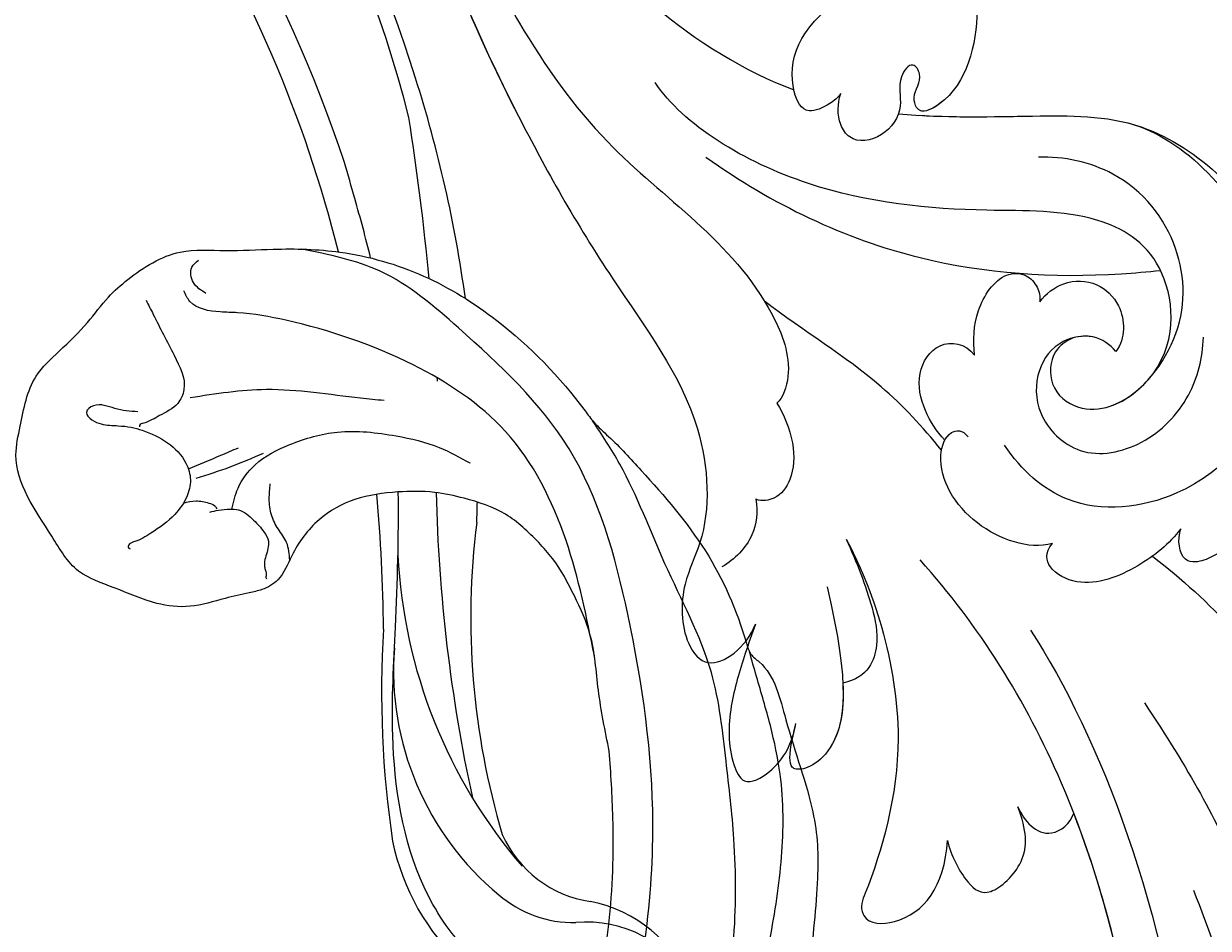
# Model space of a CAD drawing. Units: millimetres. Extents: x 4039 to 14959, y -3894 to -924.
# Drawn here: x 6044 to 6098, y -1863 to -1822 of the extents above; entities that cross this region are included whole.
import ezdxf

# ---------------------------------------------------------------- set-up
doc = ezdxf.new("R2010")
doc.units = ezdxf.units.MM
doc.layers.add('2018-圖筆規範-輪廓線', color=8, linetype='Continuous')
doc.layers.add('H-08.木作(細線)', color=8, linetype='Continuous')
doc.layers.add('logo', color=8, linetype='Continuous', plot=False)

# ---------------------------------------------------------------- blocks, each defined once
blk = doc.blocks.new('GPR-1891-140')
at = {"layer": 'H-08.木作(細線)'}
for radius in [708, 697.086, 684.424, 638.749, 627]:
    blk.add_arc((0, 0), radius, 90, 180, dxfattribs=at)
blk = doc.blocks.new('SE-21042L-d')
at = {"layer": 'H-08.木作(細線)'}
for points, knots in [([(4.49, 16.189), (6.257, 19.426), (8.876, 25.222), (10.686, 36.334), (6.602, 43.902), (1.187, 45.591), (0.437, 45.033), (0.386, 44.565)], [0, 0, 0, 0, 0.01979705, 0.04790154, 0.07541399, 0.07951375, 0.08165092, 0.08165092, 0.08165092, 0.08165092]), ([(4.49, 16.189), (6.257, 19.426), (8.876, 25.222), (10.686, 36.334), (6.602, 43.902), (1.187, 45.591), (0.437, 45.033), (0.386, 44.565)], [0, 0, 0, 0, 0.01979705, 0.04790154, 0.07541399, 0.07951375, 0.08165092, 0.08165092, 0.08165092, 0.08165092]), ([(-0.415, 12.438), (2.333, 17.564), (5.469, 28.419), (4.873, 41.157), (4.449, 44.197)], [0, 0, 0, 0, 0.05753712, 0.07649972, 0.07649972, 0.07649972, 0.07649972]), ([(7.528, 41.168), (7.701, 39.47), (7.943, 33.928), (7.135, 28.526), (5.995, 24.933)], [0.04930622, 0.04930622, 0.04930622, 0.04930622, 0.06125877, 0.08837587, 0.08837587, 0.08837587, 0.08837587]), ([(2.883, 40.428), (2.958, 38.971), (3.039, 31.55), (1.435, 20.121), (-2.74, 12.038), (-5.166, 8.804)], [0.05232503, 0.05232503, 0.05232503, 0.05232503, 0.06186305, 0.10065986, 0.13106328, 0.13106328, 0.13106328, 0.13106328]), ([(2.883, 40.428), (2.958, 38.971), (3.033, 32.105), (2.195, 25.586), (0.836, 20.937)], [0.05232503, 0.05232503, 0.05232503, 0.05232503, 0.06186305, 0.09704577, 0.09704577, 0.09704577, 0.09704577]), ([(2.883, 40.428), (2.958, 38.971), (3.033, 32.105), (2.195, 25.586), (0.836, 20.937)], [0.05232503, 0.05232503, 0.05232503, 0.05232503, 0.06186305, 0.09704577, 0.09704577, 0.09704577, 0.09704577]), ([(-8.458, 7.564), (-7.48, 9.733), (-5.862, 16.331), (-8.239, 22.363), (-9.292, 24.385), (-8.945, 25.211), (-6.774, 25.377), (-5.342, 23.777), (-5.019, 21.682)], [0, 0, 0, 0, 0.02199123, 0.03911835, 0.04209739, 0.04225948, 0.04623517, 0.05621782, 0.05621782, 0.05621782, 0.05621782]), ([(-8.458, 7.564), (-7.48, 9.733), (-5.862, 16.331), (-8.239, 22.363), (-9.292, 24.385), (-8.945, 25.211), (-6.774, 25.377), (-5.342, 23.777), (-5.019, 21.682)], [0, 0, 0, 0, 0.02199123, 0.03911835, 0.04209739, 0.04225948, 0.04623517, 0.05621782, 0.05621782, 0.05621782, 0.05621782]), ([(-8.458, 7.564), (-7.48, 9.733), (-5.862, 16.331), (-8.239, 22.363), (-9.292, 24.385), (-8.945, 25.211), (-6.774, 25.377), (-5.342, 23.777), (-5.019, 21.682)], [0, 0, 0, 0, 0.02199123, 0.03911835, 0.04209739, 0.04225948, 0.04623517, 0.05621782, 0.05621782, 0.05621782, 0.05621782]), ([(-5.019, 21.682), (-4.94, 22.376), (-4.311, 23.81), (-3.374, 24.521), (-1.391, 22.989), (-1.371, 21.521), (-1.683, 20.436)], [0, 0, 0, 0, 0.0050435, 0.00933031, 0.01409231, 0.01917094, 0.01917094, 0.01917094, 0.01917094]), ([(-5.019, 21.682), (-4.94, 22.376), (-4.311, 23.81), (-3.374, 24.521), (-1.391, 22.989), (-1.371, 21.521), (-1.683, 20.436)], [0, 0, 0, 0, 0.0050435, 0.00933031, 0.01409231, 0.01917094, 0.01917094, 0.01917094, 0.01917094]), ([(-5.019, 21.682), (-4.94, 22.376), (-4.311, 23.81), (-3.374, 24.521), (-1.391, 22.989), (-1.371, 21.521), (-1.683, 20.436)], [0, 0, 0, 0, 0.0050435, 0.00933031, 0.01409231, 0.01917094, 0.01917094, 0.01917094, 0.01917094]), ([(-1.683, 20.436), (-1.56, 20.773), (-1.241, 21.416), (-0.223, 21.991), (0.65, 21.394), (0.836, 20.937)], [0, 0, 0, 0, 0.002582299, 0.005146528, 0.008246603, 0.008246603, 0.008246603, 0.008246603]), ([(-1.683, 20.436), (-1.56, 20.773), (-1.241, 21.416), (-0.223, 21.991), (0.65, 21.394), (0.836, 20.937)], [0, 0, 0, 0, 0.002582299, 0.005146528, 0.008246603, 0.008246603, 0.008246603, 0.008246603]), ([(-1.683, 20.436), (-1.56, 20.773), (-1.241, 21.416), (-0.223, 21.991), (0.65, 21.394), (0.836, 20.937)], [0, 0, 0, 0, 0.002582299, 0.005146528, 0.008246603, 0.008246603, 0.008246603, 0.008246603]), ([(-12.922, 11.077), (-13.117, 11.511), (-13.654, 12.708), (-14.465, 14.742), (-14.704, 16.855), (-14.088, 18.5), (-12.34, 17.701), (-11.708, 16.64), (-11.474, 15.757)], [0, 0, 0, 0, 0.00340743, 0.00938511, 0.01580743, 0.01820687, 0.02153879, 0.02778132, 0.02778132, 0.02778132, 0.02778132]), ([(-12.922, 11.077), (-13.117, 11.511), (-13.654, 12.708), (-14.465, 14.742), (-14.704, 16.855), (-14.088, 18.5), (-12.34, 17.701), (-11.708, 16.64), (-11.474, 15.757)], [0, 0, 0, 0, 0.00340743, 0.00938511, 0.01580743, 0.01820687, 0.02153879, 0.02778132, 0.02778132, 0.02778132, 0.02778132]), ([(-12.922, 11.077), (-13.117, 11.511), (-13.654, 12.708), (-14.465, 14.742), (-14.704, 16.855), (-14.088, 18.5), (-12.34, 17.701), (-11.708, 16.64), (-11.474, 15.757)], [0, 0, 0, 0, 0.00340743, 0.00938511, 0.01580743, 0.01820687, 0.02153879, 0.02778132, 0.02778132, 0.02778132, 0.02778132]), ([(-9.513, 9.67), (-8.812, 14.302), (-9.737, 17.58), (-11.452, 17.965), (-11.844, 17.755), (-11.955, 17.064), (-11.568, 16.208), (-11.474, 15.757)], [0, 0, 0, 0, 0.00508733, 0.01030932, 0.01138039, 0.01300258, 0.0171966, 0.0171966, 0.0171966, 0.0171966]), ([(-9.169, 14.116), (-9.227, 15.547), (-10.063, 17.653), (-11.452, 17.965), (-11.844, 17.755), (-11.955, 17.064), (-11.568, 16.208), (-11.474, 15.757)], [0.00216062, 0.00216062, 0.00216062, 0.00216062, 0.00508733, 0.01030932, 0.01138039, 0.01300258, 0.0171966, 0.0171966, 0.0171966, 0.0171966]), ([(-9.169, 14.116), (-9.227, 15.547), (-10.063, 17.653), (-11.452, 17.965), (-11.844, 17.755), (-11.955, 17.064), (-11.568, 16.208), (-11.474, 15.757)], [0.00216062, 0.00216062, 0.00216062, 0.00216062, 0.00508733, 0.01030932, 0.01138039, 0.01300258, 0.0171966, 0.0171966, 0.0171966, 0.0171966]), ([(-8.458, 7.564), (-8.064, 8.653), (-7.561, 10.382), (-7.303, 12.506), (-7.973, 13.933), (-9.169, 14.116)], [0, 0, 0, 0, 0.00842767, 0.01305839, 0.01808488, 0.01808488, 0.01808488, 0.01808488]), ([(-8.458, 7.564), (-8.064, 8.653), (-7.561, 10.382), (-7.303, 12.506), (-7.973, 13.933), (-9.169, 14.116)], [0, 0, 0, 0, 0.00842767, 0.01305839, 0.01808488, 0.01808488, 0.01808488, 0.01808488]), ([(-8.458, 7.564), (-8.064, 8.653), (-7.561, 10.382), (-7.303, 12.506), (-7.973, 13.933), (-9.169, 14.116)], [0, 0, 0, 0, 0.00842767, 0.01305839, 0.01808488, 0.01808488, 0.01808488, 0.01808488]), ([(-19.191, -56.678), (-19.547, -56.058), (-20.092, -55.619), (-20.869, -55.62), (-21.22, -56.961), (-20.956, -58.133), (-20.177, -60.689), (-25.818, -51.811), (-27.504, -32.074), (-24.438, -18.751), (-18.476, -5.55), (-14.286, 1.06), (-14.558, 6.491), (-16.188, 9.019), (-16.378, 11.382), (-15.178, 13.227), (-13.422, 12.118), (-12.922, 11.077)], [0, 0, 0, 0, 0.0034235, 0.0048291, 0.0077953, 0.0123532, 0.0157328, 0.0203758, 0.0661403, 0.1301782, 0.1505479, 0.1683352, 0.1809263, 0.1863096, 0.1931276, 0.1966787, 0.2026934, 0.2026934, 0.2026934, 0.2026934]), ([(-19.191, -56.678), (-19.547, -56.058), (-20.092, -55.619), (-20.869, -55.62), (-21.22, -56.961), (-20.956, -58.133), (-20.177, -60.689), (-25.818, -51.811), (-27.504, -32.074), (-24.438, -18.751), (-18.476, -5.55), (-14.286, 1.06), (-14.558, 6.491), (-16.188, 9.019), (-16.378, 11.382), (-15.178, 13.227), (-13.422, 12.118), (-12.922, 11.077)], [0, 0, 0, 0, 0.0034235, 0.0048291, 0.0077953, 0.0123532, 0.0157328, 0.0203758, 0.0661403, 0.1301782, 0.1505479, 0.1683352, 0.1809263, 0.1863096, 0.1931276, 0.1966787, 0.2026934, 0.2026934, 0.2026934, 0.2026934]), ([(-26.107, -29.486), (-25.465, -23.674), (-23.407, -16.469), (-18.476, -5.55), (-14.286, 1.06), (-14.558, 6.491), (-16.188, 9.019), (-16.378, 11.382), (-15.178, 13.227), (-13.422, 12.118), (-12.922, 11.077)], [0.0838084, 0.0838084, 0.0838084, 0.0838084, 0.1301782, 0.1505479, 0.1683352, 0.1809263, 0.1863096, 0.1931276, 0.1966787, 0.2026934, 0.2026934, 0.2026934, 0.2026934]), ([(6.825, 8.409), (6.25, 9.056), (4.738, 10.07), (2.296, 10.813), (0.614, 9.808), (0.528, 8.973), (0.926, 8.575)], [0, 0, 0, 0, 0.0061606, 0.01296923, 0.01646356, 0.01913108, 0.01913108, 0.01913108, 0.01913108]), ([(6.825, 8.409), (6.25, 9.056), (4.738, 10.07), (2.296, 10.813), (0.614, 9.808), (0.528, 8.973), (0.926, 8.575)], [0, 0, 0, 0, 0.0061606, 0.01296923, 0.01646356, 0.01913108, 0.01913108, 0.01913108, 0.01913108]), ([(-4.4, -11.598), (-2.31, -11.213), (1.504, -11.015), (7.863, -10.444), (13.236, -4.043), (13.493, 4.171), (10.314, 9.185), (7.451, 10.034), (6.659, 9.837), (6.62, 8.889), (6.825, 8.409)], [0.04732921, 0.04732921, 0.04732921, 0.04732921, 0.06401181, 0.07658692, 0.0958769, 0.11105908, 0.12974462, 0.13181609, 0.13315451, 0.13625352, 0.13625352, 0.13625352, 0.13625352]), ([(-4.4, -11.598), (-2.31, -11.213), (1.504, -11.015), (7.863, -10.444), (13.236, -4.043), (13.493, 4.171), (10.314, 9.185), (7.451, 10.034), (6.659, 9.837), (6.62, 8.889), (6.825, 8.409)], [0.04732921, 0.04732921, 0.04732921, 0.04732921, 0.06401181, 0.07658692, 0.0958769, 0.11105908, 0.12974462, 0.13181609, 0.13315451, 0.13625352, 0.13625352, 0.13625352, 0.13625352]), ([(0.926, 8.575), (0.354, 8.685), (-1.436, 8.372), (-3.531, 6.503), (-3.987, 4.259), (-3.457, 3.037), (-2.736, 3.014), (-2.493, 3.39)], [0, 0, 0, 0, 0.00430629, 0.01303973, 0.0171726, 0.02020106, 0.02217551, 0.02217551, 0.02217551, 0.02217551]), ([(0.926, 8.575), (0.354, 8.685), (-1.436, 8.372), (-3.531, 6.503), (-3.987, 4.259), (-3.457, 3.037), (-2.736, 3.014), (-2.493, 3.39)], [0, 0, 0, 0, 0.00430629, 0.01303973, 0.0171726, 0.02020106, 0.02217551, 0.02217551, 0.02217551, 0.02217551]), ([(-12.406, 5.401), (-12.368, 5.999), (-12.614, 7.196), (-13.597, 8.063), (-14.222, 8.337)], [0, 0, 0, 0, 0.003805607, 0.008569713, 0.008569713, 0.008569713, 0.008569713]), ([(-12.406, 5.401), (-12.368, 5.999), (-12.614, 7.196), (-13.597, 8.063), (-14.222, 8.337)], [0, 0, 0, 0, 0.003805607, 0.008569713, 0.008569713, 0.008569713, 0.008569713]), ([(6.063, -10.257), (8.531, -9.364), (12.165, -4.761), (12.346, 2.86), (7.759, 7.257), (1.965, 7.407), (-0.201, 5.134), (-0.872, 3.909)], [0, 0, 0, 0, 0.01977039, 0.03221357, 0.04966653, 0.06201669, 0.07089506, 0.07089506, 0.07089506, 0.07089506]), ([(-11.074, 1.105), (-10.808, 1.621), (-10.368, 3.041), (-10.632, 4.606), (-11.38, 5.472), (-12.127, 5.532), (-12.406, 5.401)], [0, 0, 0, 0, 0.00402634, 0.00807696, 0.01118973, 0.01327001, 0.01327001, 0.01327001, 0.01327001]), ([(-11.074, 1.105), (-10.808, 1.621), (-10.368, 3.041), (-10.632, 4.606), (-11.38, 5.472), (-12.127, 5.532), (-12.406, 5.401)], [0, 0, 0, 0, 0.00402634, 0.00807696, 0.01118973, 0.01327001, 0.01327001, 0.01327001, 0.01327001]), ([(4.557, 0.084), (4.341, -0.255), (3.64, -0.846), (1.936, -0.68), (0.792, 0.61), (0.648, 2.816), (2.524, 4.939), (5.584, 4.557), (7.873, 2.562), (8.491, 0.728), (8.607, -0.225)], [0, 0, 0, 0, 0.00299891, 0.00611497, 0.01034572, 0.01500324, 0.02085256, 0.02757078, 0.03475302, 0.0412755, 0.0412755, 0.0412755, 0.0412755]), ([(-3.765, 3.895), (-4.529, 2.744), (-6.697, -0.013), (-9.566, -2.057), (-11.242, -3.587)], [0, 0, 0, 0, 0.00950177, 0.02527473, 0.02527473, 0.02527473, 0.02527473]), ([(-3.765, 3.895), (-4.529, 2.744), (-6.697, -0.013), (-9.566, -2.057), (-11.242, -3.587)], [0, 0, 0, 0, 0.00950177, 0.02527473, 0.02527473, 0.02527473, 0.02527473]), ([(-3.57, 3.441), (-3.913, 3.011), (-4.439, 2.068), (-4.677, 0.265), (-3.502, -1.2), (-2.257, -0.89), (-1.88, -0.311)], [0, 0, 0, 0, 0.00382288, 0.00779178, 0.01166014, 0.01579537, 0.01579537, 0.01579537, 0.01579537]), ([(-3.57, 3.441), (-3.913, 3.011), (-4.439, 2.068), (-4.677, 0.265), (-3.502, -1.2), (-2.257, -0.89), (-1.88, -0.311)], [0, 0, 0, 0, 0.00382288, 0.00779178, 0.01166014, 0.01579537, 0.01579537, 0.01579537, 0.01579537]), ([(2.679, -0.709), (2.31, -0.589), (1.563, -0.104), (1.336, 1.499), (2.493, 2.612), (4.902, 2.733), (7.868, -0.274), (8.124, -4.544), (5.836, -8.105), (2.94, -9.028), (1.798, -9.063)], [0, 0, 0, 0, 0.00226289, 0.00578788, 0.00988661, 0.0134245, 0.02248557, 0.03218877, 0.04250843, 0.05001905, 0.05001905, 0.05001905, 0.05001905]), ([(2.679, -0.709), (2.31, -0.589), (1.563, -0.104), (1.336, 1.499), (2.493, 2.612), (4.363, 2.706), (5.572, 1.884), (6.177, 1.248)], [0, 0, 0, 0, 0.00226289, 0.00578788, 0.00988661, 0.0134245, 0.0187504, 0.0187504, 0.0187504, 0.0187504]), ([(-24.072, -24.942), (-23.483, -22.245), (-21.712, -17.592), (-17.32, -9.971), (-11.676, -5.927), (-10.136, -0.557), (-10.771, 0.882), (-11.074, 1.105)], [0, 0, 0, 0, 0.01955622, 0.03564306, 0.06170847, 0.06840755, 0.07169022, 0.07169022, 0.07169022, 0.07169022]), ([(-24.072, -24.942), (-23.483, -22.245), (-21.712, -17.592), (-17.32, -9.971), (-11.676, -5.927), (-10.136, -0.557), (-10.771, 0.882), (-11.074, 1.105)], [0, 0, 0, 0, 0.01955622, 0.03564306, 0.06170847, 0.06840755, 0.07169022, 0.07169022, 0.07169022, 0.07169022]), ([(6.177, 1.248), (7.474, -0.284), (7.357, -4.17), (3.784, -6.541), (-1.429, -6.777), (-9.207, -8.21), (-14.255, -11.937), (-15.368, -13.98)], [0, 0, 0, 0, 0.00854001, 0.01709126, 0.02988326, 0.04861246, 0.06894869, 0.06894869, 0.06894869, 0.06894869]), ([(6.177, 1.248), (7.474, -0.284), (7.357, -4.17), (3.784, -6.541), (-1.429, -6.777), (-9.207, -8.21), (-14.255, -11.937), (-15.368, -13.98)], [0, 0, 0, 0, 0.00854001, 0.01709126, 0.02988326, 0.04861246, 0.06894869, 0.06894869, 0.06894869, 0.06894869]), ([(1.296, -2.479), (1.608, -2.828), (2.48, -3.391), (4, -3.225), (4.932, -2.15), (5.089, -0.878), (4.822, -0.199), (4.557, 0.084)], [0, 0, 0, 0, 0.00335795, 0.00715894, 0.01058058, 0.01315268, 0.0157741, 0.0157741, 0.0157741, 0.0157741]), ([(1.296, -2.479), (1.608, -2.828), (2.48, -3.391), (4, -3.225), (4.932, -2.15), (5.089, -0.878), (4.822, -0.199), (4.557, 0.084)], [0, 0, 0, 0, 0.00335795, 0.00715894, 0.01058058, 0.01315268, 0.0157741, 0.0157741, 0.0157741, 0.0157741]), ([(4.557, 0.084), (4.341, -0.255), (3.764, -0.741), (2.981, -0.761), (2.679, -0.709)], [0, 0, 0, 0, 0.002998908, 0.005027003, 0.005027003, 0.005027003, 0.005027003]), ([(-1.88, -0.311), (-1.892, -1.003), (-1.76, -2.304), (-0.448, -3.985), (0.78, -3.851), (1.273, -3.197), (1.35, -2.716), (1.296, -2.479)], [0, 0, 0, 0, 0.00477851, 0.00947105, 0.01192447, 0.01380012, 0.01551557, 0.01551557, 0.01551557, 0.01551557]), ([(-1.88, -0.311), (-1.892, -1.003), (-1.76, -2.304), (-0.448, -3.985), (0.78, -3.851), (1.273, -3.197), (1.35, -2.716), (1.296, -2.479)], [0, 0, 0, 0, 0.00477851, 0.00947105, 0.01192447, 0.01380012, 0.01551557, 0.01551557, 0.01551557, 0.01551557]), ([(-3.485, -11.446), (-1.679, -11.179), (1.821, -10.986), (7.863, -10.444), (11.544, -6.058), (12.563, -3.177), (12.582, -3.123)], [0.04975016, 0.04975016, 0.04975016, 0.04975016, 0.06401181, 0.07658692, 0.0958769, 0.09624433, 0.09624433, 0.09624433, 0.09624433]), ([(-13.34, -10.378), (-10.484, -7.951), (-4.713, -4.542), (2.576, -3.412), (6.316, -3.426), (6.918, -3.431)], [0, 0, 0, 0, 0.02573947, 0.04762831, 0.05183098, 0.05183098, 0.05183098, 0.05183098]), ([(-2.145, -20.899), (-1.49, -20.547), (-0.401, -18.665), (-0.251, -15.472), (-1.287, -12.215), (-3.543, -11.409), (-3.707, -12.525), (-3.085, -13.077), (-3.572, -14.002), (-4.388, -13.121), (-4.084, -11.776), (-5.173, -10.49), (-6.64, -10.413), (-7.239, -11.528), (-7.138, -12.289), (-6.956, -12.741)], [0, 0, 0, 0, 0.00570594, 0.01244027, 0.02342177, 0.02665096, 0.02772368, 0.03031972, 0.03155279, 0.03330194, 0.03608991, 0.03962739, 0.04332183, 0.04508745, 0.04855647, 0.04855647, 0.04855647, 0.04855647]), ([(-2.145, -20.899), (-1.49, -20.547), (-0.401, -18.665), (-0.251, -15.472), (-1.287, -12.215), (-3.543, -11.409), (-3.707, -12.525), (-3.085, -13.077), (-3.572, -14.002), (-4.388, -13.121), (-4.084, -11.776), (-5.173, -10.49), (-6.64, -10.413), (-7.239, -11.528), (-7.138, -12.289), (-6.956, -12.741)], [0, 0, 0, 0, 0.00570594, 0.01244027, 0.02342177, 0.02665096, 0.02772368, 0.03031972, 0.03155279, 0.03330194, 0.03608991, 0.03962739, 0.04332183, 0.04508745, 0.04855647, 0.04855647, 0.04855647, 0.04855647]), ([(-2.145, -20.899), (-1.49, -20.547), (-0.401, -18.665), (-0.251, -15.472), (-1.255, -12.315), (-3.197, -11.537), (-3.422, -11.664)], [0, 0, 0, 0, 0.00570594, 0.01244027, 0.02342177, 0.02600493, 0.02600493, 0.02600493, 0.02600493]), ([(-6.956, -12.741), (-7.093, -12.564), (-7.6, -12.228), (-8.726, -11.861), (-9.503, -13.977), (-8.589, -15.938), (-6.622, -17.021)], [0, 0, 0, 0, 0.00168939, 0.00443801, 0.0084411, 0.02153257, 0.02153257, 0.02153257, 0.02153257]), ([(-6.956, -12.741), (-7.093, -12.564), (-7.6, -12.228), (-8.726, -11.861), (-9.503, -13.977), (-8.589, -15.938), (-6.622, -17.021)], [0, 0, 0, 0, 0.00168939, 0.00443801, 0.0084411, 0.02153257, 0.02153257, 0.02153257, 0.02153257]), ([(-19.455, -23.358), (-18.447, -21.213), (-15.002, -16.897), (-11.239, -14.132), (-9.072, -13.093)], [0, 0, 0, 0, 0.01573359, 0.03442749, 0.03442749, 0.03442749, 0.03442749])]:
    blk.add_open_spline(points, degree=3, knots=knots, dxfattribs=at)
blk.add_open_spline([(5.429, 9.545), (7.935, 11.834), (9.931, 14.48), (11.55, 17.311)], degree=3, dxfattribs=at)
blk.add_open_spline([(5.429, 9.545), (7.935, 11.834), (9.931, 14.48), (11.55, 17.311)], degree=3, dxfattribs=at)
blk = doc.blocks.new('SE-21042R-d')
at = {"layer": 'H-08.木作(細線)', "color": 8, "xscale": -1, "rotation": 274.926180431274}
blk.add_blockref('SE-21042L-d', (969.6, 1047.333), dxfattribs=at)
blk = doc.blocks.new('logo')
at = {"layer": 'logo'}
h = blk.add_hatch(color=256, dxfattribs=at)
edge = h.paths.add_edge_path()
edge.add_ellipse((0, 1), major_axis=(0.323, 0.566), ratio=0.659111, start_angle=263.8576, end_angle=429.825)
edge.add_arc((0, 1), 0.399, 258.9967, 261.058)
edge.add_ellipse((0, 1), major_axis=(0.314, 0.551), ratio=0.659838, start_angle=263.243, end_angle=428.5195, ccw=False)
edge.add_arc((0, 0), 0.0433, 263.9962, 282.4455)
edge = h.paths.add_edge_path()
edge.add_ellipse((0, 1), major_axis=(0.314, 0.551), ratio=0.659838, start_angle=70.2744, end_angle=262.8394, ccw=False)
edge.add_arc((0, 1), 0.237, 245.2323, 248.2557, ccw=False)
edge.add_ellipse((0, 1), major_axis=(0.323, 0.566), ratio=0.659111, start_angle=71.1999, end_angle=263.5875)
edge.add_arc((0, 0), 0.0389, 266.4658, 288.3928, ccw=False)
edge = h.paths.add_edge_path(flags=17)
edge.add_line((0, 1), (0, 1))
edge.add_arc((0, 1), 0.399, 261.058, 296.4699, ccw=False)
edge.add_ellipse((0, 1), major_axis=(0.314, 0.551), ratio=0.659838, start_angle=68.5195, end_angle=70.2744)
edge.add_arc((0, 1), 0.237, 248.2557, 287.7329)
edge.add_arc((0, 1), 0.155, 119.2735, 139.7006)
edge.add_arc((0, 1), 0.526, 137.2638, 146.3296)
edge.add_arc((1, 0), 0.794, 150.4954, 153.1332)
edge.add_arc((0, 0), 0.799, 100.8186, 103.2077, ccw=False)
edge.add_arc((0, 1), 0.325, 138.9231, 148.8948, ccw=False)
edge.add_arc((1, 0), 0.758, 124.4657, 138.4002, ccw=False)
edge = h.paths.add_edge_path()
edge.add_arc((0, 1), 0.237, 233.3596, 245.2323)
edge.add_ellipse((0, 1), major_axis=(0.323, 0.566), ratio=0.659111, start_angle=69.825, end_angle=71.1999, ccw=False)
edge.add_arc((0, 1), 0.399, 251.1923, 258.9967, ccw=False)
h.paths.add_polyline_path([(0, 1, -0.021859), (0, 1, -0.004955), (0, 1, 0.012967), (0, 1, 0.223317), (0, 1, 0.425243), (0, 1, 0.393247), (0, 1, -0.084558), (0, 1, 0.019194), (0, 1, 0.004726), (0, 1, 0.021148), (0, 1, -0.080721), (0, 1, -0.104113), (0, 1, -0.094873), (0, 1, -0.207877), (0, 1, -0.223034), (0, 1, -0.16869)], flags=17)
h.paths.add_polyline_path([(0, 1, 0.088592), (0, 1, 0.140724), (0, 1, -0.012272), (0, 1, -0.041532), (0, 1, 0.005558), (0, 1, -0.187874)], flags=17)
h.paths.add_polyline_path([(0, 1, 0.011592), (0, 1, 0.056884), (0, 1, -0.271208), (0, 1, -0.679677), (0, 1, -0.290071), (0, 1, -0.103922), (0, 1, 0.053349), (0, 1, -0.004508), (0, 1, 0.220604), (0, 1, -0.015501), (0, 1, 0.008768), (0, 1, 0.029539), (0, 1, 1.009367)], flags=17)
h.paths.add_polyline_path([(0, 1, -0.008928), (0, 1, -0.347678), (0, 1, 0.00727), (0, 1, -0.035606), (0, 1, 0.01139), (0, 1, 0.012101), (0, 1, 0.461639)], flags=17)
h.paths.add_polyline_path([(0, 1, 0.433181), (0, 1, 0.04486), (0, 1, -0.026783), (0, 1, -0.142026), (0, 1, -0.307429), (0, 1, -0.953401), (0, 1, 0.069613), (0, 1, 0.042891), (0, 1, -0.067719), (0, 1, 0.893379)], flags=17)
h.paths.add_polyline_path([(0, 1, -0.009243), (0, 1, -0.026651), (0, 1, 0.013684), (0, 1, 0.174326), (0, 1, 0.391287), (0, 1, 0.210555), (0, 1), (0, 1, 0.001326), (0, 1, -0.005065), (0, 1, -0.027528), (0, 1, -0.195292), (0, 1, -0.659298)], flags=17)
h.paths.add_polyline_path([(0, 1, 0.023127), (0, 1, 0.184672), (0, 1, 0.098355), (0, 1, -0.009788), (0, 1, -0.240413)], flags=17)
h.paths.add_polyline_path([(0, 1, -0.002039), (0, 1, 0.07599), (0, 1, 0.108431), (0, 1, -0.004552), (0, 1, -0.028332), (0, 1, -0.123708)], flags=17)
h.paths.add_polyline_path([(0, 1, -0.55173), (0, 1, -0.18979), (0, 1, -0.013881), (0, 1, 0.011039), (0, 1, 0.022162), (0, 1, -0.010966), (0, 1, -0.001761), (0, 1, 0.034744), (0, 1, 0.086103), (0, 1, 0.506659), (0, 1, 0.355205), (0, 1, 0.093422), (0, 1, 0.017263), (0, 1, -0.31391)], flags=17)
h.paths.add_polyline_path([(0, 1, -0.009702), (0, 1, -0.004936), (0, 1, -0.035369), (0, 1, -0.002587), (0, 1, 0.014405), (0, 1, -0.020509)], flags=17)
h.paths.add_polyline_path([(0, 1, -0.007857), (0, 1, 0.009702), (0, 1, 0.020509), (0, 1, 0.000681), (0, 1, -0.002588), (0, 0, -0.013713), (0, 1, -0.01198)], flags=17)
h.paths.add_polyline_path([(0, 0, -0.036579), (0, 1, 0.01198), (0, 1, 0.013411), (0, 0, 0.001089), (0, 0, 0.015933), (0, 0, -0.190203), (0, 0, -0.266161), (0, 0, -0.207317), (0, 0, -0.064593), (0, 0, -0.001017), (0, 1, -0.000681), (0, 1, 0.152538), (0, 0, 0.230241), (0, 0, 0.234095), (0, 0, 0.172717), (0, 0, 0.028132), (0, 0, -0.014352), (0, 0, 0.062016), (0, 0, 0.349487), (0, 0, 0.392407), (0, 1, 0.130108), (0, 1, 0.001865), (0, 1, -0.054721), (0, 1, 0.014593), (0, 1, 0.007857), (0, 1, -0.01108), (0, 1, -0.100678), (0, 1, -0.349203), (0, 1, -0.402437), (0, 0, -0.009974), (0, 0, 0.613372), (0, 0, 0.175713), (0, 0, -0.002484), (0, 0, -0.463644), (0, 0, -0.513768), (0, 0, -0.075052), (0, 0, 0.007944)], flags=17)
h.paths.add_polyline_path([(0, 0, -0.062016), (0, 0, -0.007786), (0, 0, 0.027572), (0, 0, 0.0582), (0, 0, 0.26466), (0, 0, 0.315327), (0, 0, -0.025867), (0, 0, -0.380363), (0, 0, -0.153954), (0, 0, -0.090831)], flags=17)
h.paths.add_polyline_path([(0, 0, 0.336432), (0, 0, 0.025867), (0, 0, 0.026394), (0, 0, -0.025927), (0, 0, -0.173285), (0, 0, -0.685315), (0, 0, -0.491027), (0, 0, -0.040547), (0, 0, 0.025927), (0, 0, 0.139653), (0, 0, 1.004843)], flags=17)
h.paths.add_polyline_path([(0, 1, 0.143839), (0, 1, 0.069213), (0, 1, -0.088592), (0, 1, 0.404636)], flags=17)
h.paths.add_polyline_path([(0, 1, -0.01627), (0, 1, -0.069213), (0, 1, 0.037626), (0, 1, -0.082213), (0, 1, 0.004306), (0, 1, 0.008989), (0, 1, -0.006474), (0, 1, -0.136946), (0, 1, 0.054668)], flags=17)
for points in [[(0, 1, 0.019194), (0, 1, 0.004726), (0, 1, -0.044587), (0, 1, -0.07623), (0, 1, -0.235864), (0, 1, -0.450297), (0, 1, -0.16869), (0, 1, -0.021859), (0, 1, -0.004955), (0, 1, 0.012967), (0, 1, 0.223317), (0, 1, 0.425243), (0, 1, 0.393247), (0, 1, -0.084558)], [(0, 1, -0.206522), (0, 1, 0.207877), (0, 1, 0.024305), (0, 1, -0.043373)], [(0, 1, -0.011039), (0, 1, -0.017263), (0, 1, 0.004552), (0, 1, 0.002587), (0, 1, 0.035369)]]:
    blk.add_hatch(color=256, dxfattribs=at).paths.add_polyline_path(points)
h = blk.add_hatch(color=256, dxfattribs=at)
h.paths.add_polyline_path([(0, 1, 0.041532), (0, 1, 0.012272), (0, 1, 0.004508), (0, 1, -0.053349), (0, 1, -0.056884), (0, 1, 0.008928)])
h.paths.add_polyline_path([(0, 1, -0.008989), (0, 1, 0.010425), (0, 1, 0.004955), (0, 1, -0.019194)])
h.paths.add_polyline_path([(0, 1, 0.136946), (0, 1, -0.008768), (0, 1, 0.015501)])
h.paths.add_polyline_path([(0, 1, 0.026783), (0, 1, 0.026651), (0, 1, -0.023127), (0, 1, -0.042891)])
h.paths.add_polyline_path([(0, 1, -0.01139), (0, 1, -0.098355), (0, 1, 0.027528), (0, 1, 0.005065), (0, 1, 0.002039)])
h = blk.add_hatch(color=256, dxfattribs=at)
edge = h.paths.add_edge_path()
edge.add_ellipse((0, 1), major_axis=(0.314, 0.551), ratio=0.659838, start_angle=68.5195, end_angle=70.2744, ccw=False)
edge.add_arc((0, 1), 0.399, 258.9967, 261.058, ccw=False)
edge.add_ellipse((0, 1), major_axis=(0.323, 0.566), ratio=0.659111, start_angle=69.825, end_angle=71.1999)
edge.add_arc((0, 1), 0.237, 245.2323, 248.2557)
blk.add_line((0, 1), (0, 1), dxfattribs=at)
blk.add_line((0, 1), (0, 1), dxfattribs=at)
at = {"layer": 'logo', "lineweight": 0}
blk.add_line((0, 1), (0, 1), dxfattribs=at)
blk.add_line((0, 1), (0, 1), dxfattribs=at)
at = {"layer": 'logo'}
for points in [[(0, 1, 0.200172), (0, 1, -0.066965)], [(0, 1, 0.002733), (0, 1)], [(0, 1, 0.060876), (0, 1, 0.137716), (0, 1, -0.393247), (0, 1, 79.578459)], [(0, 1, -0.425243), (0, 1, -0.223317), (0, 1, -0.027703), (0, 1, 0.082213), (0, 1, -0.037626), (0, 1, -0.143839), (0, 1, -0.872775)], [(0, 1, 0.089367), (0, 1, 0.028397)], [(0, 1, 0.039578), (0, 1, 0.021193), (0, 1, 0.700396)], [(0, 1, 0.021148), (0, 1, 0.658186)], [(0, 1, -0.434531), (0, 1, -0.16869), (0, 1, 0.909183)], [(0, 1, -0.056349), (0, 1, 0.070229), (0, 1, 0.769245)], [(0, 1, -0.105013), (0, 1, 0.404636), (0, 1, 1.743742)], [(0, 1, 0.216717), (0, 1, 0.638327)], [(0, 1, -0.329321), (0, 1, -0.679677), (0, 1, 0.415871)], [(0, 1, -0.290071), (0, 1, -0.539799), (0, 1, 0.00727), (0, 1, -1.51475)], [(0, 1, 0.187874), (0, 1, 0.783226)], [(0, 1, -0.026083), (0, 1, -1.009367), (0, 1, 0.624773)], [(0, 1, -0.416943), (0, 1, 0.828532)], [(0, 1, -0.513007), (0, 1, -1.702754)], [(0, 1, -0.015466), (0, 1, 0.608014)], [(0, 1, -0.338614), (0, 1, -0.659298), (0, 1, -0.100316), (0, 1, 0.893379), (0, 1, 0.433181), (0, 1, 0.289299), (0, 1, 0.081086), (0, 1, -0.684784)], [(0, 1, -0.210555), (0, 1, -0.391287), (0, 1, -0.174326), (0, 1, -0.110406), (0, 1, 0.953401), (0, 1)], [(0, 1, 0.307429), (0, 1, 0.446432), (0, 1, 0.145269), (0, 1, -0.214979)], [(0, 1, 0.059536), (0, 1, 0.18979), (0, 1, 0.55173), (0, 1, 0.38162), (0, 0, -0.007944), (0, 0, -0.007944)], [(0, 0, -0.035926), (0, 0, -0.172717), (0, 0, -0.234095), (0, 0, -0.230241), (0, 0, -0.17359), (0, 1)], [(0, 1, 0.111049), (0, 1, 0.147976), (0, 1, 0.393525)], [(0, 1, 0.086103), (0, 1, 0.506659), (0, 1, 0.355205), (0, 1, 0.113269), (0, 1, 0.583131)], [(0, 1, 0.016972), (0, 0, -0.190203), (0, 0, -0.266161), (0, 0, -0.290937), (0, 1, 0.211969)], [(0, 1, -0.035274), (0, 1, -0.003626), (0, 1, 0.389489)], [(0, 1, -0.130108), (0, 1, -0.392407), (0, 0, -0.420619), (0, 0, -0.420619)], [(0, 1, -0.023063), (0, 1, -0.100678), (0, 1, -0.349203), (0, 1, -0.402437), (0, 0, -0.247136)], [(0, 0, -0.175713), (0, 0, -0.613372), (0, 0)], [(0, 1, 0.241802), (0, 1, 0.575938)], [(0, 0, 0.009974), (0, 0, 0.009974)], [(0, 0, 0.090831), (0, 0, 0.169704), (0, 0)], [(0, 0, 0.513768), (0, 0, 0.463644), (0, 0, 0.463644)], [(0, 0, -0.075052), (0, 0)], [(0, 0, -0.166662), (0, 0, -0.70739)]]:
    blk.add_lwpolyline(points, format="xyb", dxfattribs=at)
at = {"layer": 'logo', "lineweight": 0}
for centre, radius, start, end in [((0, 1), 0.0345, 330.444, 85.9913), ((0, 1), 0.227, 292.2367, 335.222), ((0, 1), 0.581, 283.4362, 286.6173), ((0, 1), 0.187, 179.5483, 182.0782), ((0, 1), 0.256, 281.5539, 286.6322), ((0, 0), 0.406, 108.6958, 111.2089), ((3, -4), 5.41, 114.0704, 114.474), ((0, 1), 0.256, 299.1609, 307.1205), ((0, 1), 0.262, 310.2009, 329.8856), ((0, 1), 0.0613, 327.2799, 74.7579), ((0, 1), 0.137, 82.2276, 160.4489), ((0, 1), 0.581, 279.4802, 283.4362), ((0, 1), 0.187, 109.838, 179.5483), ((0, 1), 0.136, 244.3758, 335.626), ((0, 1), 0.0627, 337.3085, 63.01), ((0, 0), 0.103, 81.5328, 111.1847), ((3, -4), 5.41, 113.6429, 114.0704), ((0, 1), 0.256, 286.6322, 299.1609), ((0, 0), 0.406, 111.2089, 114.5532), ((0, 1), 0.187, 183.2094, 185.01), ((0, 0), 0.577, 112.9982, 115.5374), ((0, 0), 0.29, 94.0374, 117.0335), ((0, 1), 0.0267, 8.5098, 85.5073), ((0, 1), 0.111, 267.175, 354.8617), ((0, 0), 0.0251, 327.1994, 93.2945), ((0, 0), 0.0241, 86.756, 126.6195), ((-1, 0), 1.36, 4.2266, 4.7959), ((-1, 0), 1.36, 3.6768, 5.4974), ((0, 1), 0.187, 185.01, 193.3895), ((0, 0), 0.577, 115.5374, 118.2829), ((0, 0), 0.281, 122.374, 125.4474), ((0, 0), 0.273, 124.9761, 186.879), ((0, 0), 0.545, 7.5429, 8.1488), ((1, 1), 0.32, 186.7897, 186.9458), ((0, 0), 0.329, 122.0966, 156.7882), ((0, 2), 0.875, 285.3109, 288.8633), ((0, 0), 0.462, 102.2567, 104.2662), ((0, 1), 0.131, 121.8036, 128.5716), ((0, 1), 0.101, 147.8295, 328.8978), ((-1, 1), 0.874, 336.959, 339.6154), ((0, 1), 0.114, 23.2852, 36.3079), ((0, 1), 0.116, 281.7653, 342.4614), ((0, 1), 0.0664, 143.3048, 280.117), ((0, 1), 0.11, 60.1861, 124.8898), ((0, 1), 0.114, 36.3079, 60.04), ((0, 1), 0.116, 342.4614, 354.6764), ((0, 1), 0.286, 163.3678, 164.401), ((0, 1), 0.131, 40.8505, 90.6121), ((0, 1), 0.13, 31.6961, 41.2089), ((0, 1), 0.131, 38.0381, 40.8505), ((0, 1), 0.286, 163.3678, 164.401), ((0, 1), 0.116, 342.4614, 354.6764), ((0, 1), 0.114, 23.2852, 36.3079), ((-1, 1), 0.874, 339.6154, 341.6615), ((-1, 1), 0.874, 339.6154, 341.6615), ((0, 1), 0.114, 306.5995, 23.2852), ((2, -3), 4.02, 115.8994, 117.5656), ((0, 1), 0.0383, 297.535, 305.6919), ((0, 1), 0.211, 240.9381, 243.5484), ((-1, 2), 1.97, 292.2914, 295.0645), ((0, 1), 0.13, 292.5765, 31.6961), ((-1, 2), 1.97, 291.8241, 292.2914), ((0, 1), 0.155, 239.2194, 256.6015), ((0, 1), 0.321, 258.87, 283.6239), ((1, 1), 0.32, 182.4453, 183.4886), ((0, 1), 0.581, 272.9888, 279.4802), ((0, 1), 0.211, 243.5484, 271.7569), ((0, 0), 0.406, 114.5532, 116.7766), ((0, 1), 0.187, 182.0782, 183.2094), ((0, 1), 0.256, 273.4512, 281.5539), ((0, 1), 0.321, 283.6239, 284.2167), ((1, 1), 0.32, 183.4886, 186.7897), ((0, 0), 0.329, 117.3968, 122.0966), ((0, 1), 0.0622, 70.679, 164.3644), ((0, 1), 0.064, 167.0919, 177.3661), ((0, 0), 0.117, 96.281, 102.4178), ((0, 1), 0.0419, 133.7672, 166.1009), ((0, 1), 0.0367, 83.4964, 151.8522), ((0, 1), 0.0217, 251.3968, 65.9306), ((0, 0), 0.117, 80.3525, 96.281), ((0, 1), 0.0419, 166.1009, 175.9249), ((0, 0), 0.123, 80.8228, 96.3193), ((0, 1), 0.0353, 243.9263, 51.0341), ((0, 0), 0.123, 96.3193, 101.6186), ((0, 1), 0.064, 183.4727, 225.325), ((0, 1), 0.0383, 275.0659, 297.535), ((0, 1), 0.211, 238.695, 240.9381), ((0, 1), 0.0419, 175.9249, 229.9973), ((0, 0), 0.117, 96.281, 102.4178), ((0, 1), 0.064, 177.3661, 183.4727), ((0, 0), 0.123, 96.3193, 101.6186), ((0, 1), 0.0419, 166.1009, 175.9249), ((0, 1), 0.064, 177.3661, 183.4727), ((0, 0), 0.117, 102.4178, 105.5537), ((0, 1), 0.0386, 98.6046, 138.1597), ((0, 1), 0.027, 151.6425, 237.1215), ((0, 1), 0.0459, 234.5859, 282.1467), ((-1, 2), 1.97, 291.5203, 291.8241), ((0, 1), 0.155, 238.0585, 239.2194), ((0, 1), 0.064, 225.325, 231.6324), ((0, 1), 0.0383, 230.8646, 275.0659), ((0, 1), 0.0177, 105.7526, 239.3398), ((0, 0), 0.123, 101.6186, 103.7368), ((0, 1), 0.226, 95.6485, 115.8995), ((0, 1), 0.286, 131.3266, 163.3678), ((0, 1), 0.131, 38.0381, 40.8505), ((0, 1), 0.13, 31.6961, 41.2089), ((-1, 1), 0.874, 341.6615, 342.9354), ((0, 1), 0.291, 117.4328, 159.9943), ((0, 1), 0.101, 81.2439, 113.9848), ((0, 1), 0.286, 115.4894, 131.3266), ((0, 1), 0.226, 95.6485, 115.8995), ((0, 1), 0.0392, 258.5502, 346.6702), ((0, 1), 0.226, 115.8995, 119.6279), ((0, 1), 0.286, 115.4894, 131.3266), ((1, 0), 0.935, 112.6486, 121.2678), ((0, 1), 0.618, 283.2744, 302.0739), ((0, 0), 0.799, 99.8317, 100.8186), ((0, 1), 0.325, 148.8948, 150.9548), ((0, 0), 0.462, 104.2662, 105.7498), ((0, 1), 0.131, 90.6121, 121.8036), ((0, 2), 0.875, 288.8633, 301.3798), ((0, 0), 0.799, 100.8186, 103.2077), ((1, 0), 0.794, 153.1332, 154.2687), ((0, 0), 0.462, 105.7498, 110.1482), ((0, 1), 0.325, 148.8948, 150.9548), ((0, 0), 0.462, 105.7498, 110.1482), ((1, 0), 0.794, 154.2687, 155.3518), ((-1, 1), 0.5, 339.9296, 350.1414), ((0, 1), 0.225, 324.2142, 341.6511), ((0, 1), 0.111, 272.2715, 325.3573), ((0, 1), 0.0336, 149.7688, 246.7364), ((0, 1), 0.292, 119.8523, 158.1526), ((0, 0), 0.462, 110.1482, 115.1572), ((1, 0), 0.794, 153.1332, 154.2687), ((0, 0), 0.799, 103.2077, 106.1792), ((0, 1), 0.28, 114.7362, 165.0904), ((0, 1), 0.0374, 171.8348, 263.9838), ((0, 1), 0.146, 267.5844, 353.4527), ((0, 1), 0.325, 150.9548, 170.2881), ((1, 0), 0.758, 124.4657, 138.4002), ((0, 1), 0.399, 251.1923, 296.4699), ((0, 1), 0.155, 119.2735, 139.7006), ((0, 1), 0.526, 137.2638, 146.3296), ((1, 0), 0.794, 150.4954, 153.1332), ((0, 0), 0.799, 100.8186, 103.2077), ((0, 1), 0.325, 138.9231, 148.8948), ((0, 0), 0.113, 165.2767, 167.5624), ((0, 0), 0.0148, 48.9877, 148.4858), ((0, 0), 0.016, 301.3037, 50.0743), ((0, 1), 0.0724, 235.2903, 252.4587), ((0, 0), 0.166, 155.203, 207.0666), ((1, 0), 0.32, 175.9493, 185.5558), ((0, 1), 0.136, 244.3758, 258.5706), ((1, 0), 0.32, 175.9493, 185.5558), ((0, 0), 0.038, 179.2922, 192.6156), ((0, 0), 0.142, 192.9154, 252.2115), ((0, 0), 0.106, 252.0283, 322.0343), ((0, 0), 0.104, 219.3152, 312.3495), ((0, 0), 0.143, 189.1555, 227.6818), ((0, 0), 0.0389, 177.6916, 252.0699), ((0, 0), 0.0248, 345.864, 166.4176), ((0, 0), 0.0433, 213.0653, 252.3889), ((0, 0), 0.0192, 85.2505, 222.9442), ((0, 0), 0.0263, 331.2506, 75.8597), ((0, 0), 0.0917, 317.7365, 327.0242), ((0, 0), 0.0433, 252.3889, 295.424), ((0, 0), 0.0389, 252.0699, 306.6919)]:
    blk.add_arc(centre, radius, start, end, dxfattribs=at)
at = {"layer": 'logo'}
for major_axis, ratio in [((0.314, 0.551), 0.659838), ((0.323, 0.566), 0.659111)]:
    blk.add_ellipse((0, 1), major_axis=major_axis, ratio=ratio, dxfattribs=at)
at = {"layer": 'logo', "insert": (0, 0), "char_height": 0.0564, "width": 0.764, "attachment_point": 1}
blk.add_mtext('{\\fVerdana|b0|i1|c0|p34;GOODWARE}', dxfattribs=at)
blk = doc.blocks.new('SE-21230L')
at = {"layer": '2018-圖筆規範-輪廓線'}
blk.add_open_spline([(1231.242, 1939.985), (1231.455, 1940.763), (1232.372, 1944.114), (1232.862, 1948.964), (1233.491, 1954.596), (1233.37, 1957.689), (1232, 1961.333), (1231.427, 1964.023), (1230.301, 1964.802), (1229.787, 1966.69), (1228.466, 1969.688), (1225.924, 1972.609), (1224.169, 1974.518), (1223.22, 1975.341), (1221.781, 1977.336), (1219.358, 1979.855), (1215.456, 1982.281), (1211.897, 1983.311), (1208.808, 1983.382), (1206.39, 1983.23), (1204.017, 1983.413), (1202.236, 1982.29), (1200.885, 1981.113), (1200.001, 1979.866), (1198.823, 1978.749), (1197.355, 1977.403), (1197.042, 1975.596), (1196.464, 1973.018), (1198.083, 1970.833), (1199.418, 1968.488), (1201.375, 1967.861), (1202.988, 1967.105), (1204.779, 1966.906), (1206.158, 1967.362), (1207.259, 1967.591), (1208.093, 1967.779), (1208.927, 1968.243), (1209.428, 1969.61), (1210.475, 1971.036), (1212.263, 1972.026), (1214.11, 1972.271), (1215.804, 1972.289), (1217.462, 1971.928), (1219.208, 1971.357), (1220.435, 1970.19), (1221.54, 1968.966), (1222.292, 1967.528), (1223.198, 1965.554), (1223.332, 1963.087), (1223.697, 1961.319), (1223.888, 1960.397), (1223.956, 1959.382), (1224.131, 1956.751), (1223.996, 1952.784), (1223.166, 1947.873), (1221.646, 1942.188), (1219.027, 1937.33), (1215.656, 1933.357), (1212.753, 1930.589), (1208.65, 1928.567), (1205.143, 1926.929), (1202.089, 1925.821), (1200.128, 1925.535), (1199.317, 1925.468), (1199.097, 1925.45), (1199.48, 1925.95), (1200.589, 1927.398), (1201.13, 1930.352), (1200.637, 1933.972), (1198.694, 1937.301), (1195.651, 1939.066), (1193.349, 1939.827), (1192.172, 1939.885), (1191.827, 1939.902), (1191.904, 1940.239), (1192.178, 1941.437), (1191.81, 1943.732), (1190.67, 1946.565), (1188.068, 1949.039), (1184.809, 1950.367), (1181.774, 1950.521), (1179.303, 1950.342), (1176.997, 1949.409), (1175.085, 1947.896), (1174.201, 1946.576), (1173.851, 1946.054), (1173.124, 1945.578), (1171.498, 1944.515), (1169.362, 1941.878), (1168.488, 1938.438), (1168.759, 1933.735), (1170.455, 1928.33), (1174.505, 1923.703), (1177.886, 1921.456), (1179.52, 1920.557), (1179.849, 1920.376), (1180.129, 1919.789), (1181.153, 1917.644), (1183.98, 1914.424), (1189.09, 1911.476), (1194.452, 1910.486), (1199.644, 1910.457), (1204.41, 1911.262), (1210.509, 1913.078), (1217.128, 1917.447), (1222.717, 1922.924), (1226.704, 1929.298), (1229.607, 1934.52), (1230.79, 1938.473), (1231.242, 1939.985)], degree=3, knots=[0, 0, 0, 0, 2.417414, 10.417151, 14.530387, 18.055239, 22.322287, 25.194533, 25.717622, 26.257806, 30.869349, 35.574051, 37.72931, 38.664567, 39.320106, 45.091252, 49.01343, 52.985453, 56.037051, 58.223631, 60.29583, 62.995824, 64.194745, 65.68777, 67.534092, 69.097776, 71.496989, 72.816972, 76.874133, 78.887527, 80.692755, 82.759861, 84.284111, 85.939243, 87.062824, 87.659518, 88.513031, 89.778157, 91.853405, 93.72917, 95.719771, 97.391944, 98.782741, 100.802659, 102.797439, 103.764303, 105.744253, 107.631013, 110.222961, 113.052113, 113.052113, 113.052113, 116.103735, 120.961221, 124.913947, 131.026267, 138.560649, 141.183935, 146.672171, 150.412923, 154.830353, 158.31287, 160.094921, 160.75556, 160.75556, 160.75556, 162.631902, 166.188875, 169.349557, 173.518749, 177.18143, 179.67382, 180.707526, 180.707526, 180.707526, 181.741614, 184.379289, 187.495469, 190.767411, 194.854671, 197.760392, 199.833, 202.234491, 205.110059, 206.988017, 206.988017, 206.988017, 209.589029, 212.798049, 216.914273, 219.885005, 226.895692, 233.428202, 237.898983, 239.024918, 239.024918, 239.024918, 240.974478, 246.148623, 251.565183, 258.390485, 262.226535, 267.111005, 272.83998, 281.183624, 290.611809, 296.069938, 303.700437, 308.424691, 308.424691, 308.424691, 308.424691], dxfattribs=at)
at = {"layer": 'H-08.木作(細線)'}
for points in [[(1205.035, 1924.495), (1212.528, 1927.665), (1219.31, 1934.715), (1224.291, 1945.876), (1225.878, 1957.093), (1224.729, 1966.657), (1222.048, 1974.214), (1216.989, 1979.746), (1213.416, 1982.327), (1209.824, 1983.34)], [(1205.447, 1981.315), (1204.877, 1981.817), (1204.809, 1982.509), (1205.108, 1982.835)], [(1202.711, 1981.011), (1203.038, 1980.356), (1203.993, 1978.488), (1204.443, 1976.917), (1204.156, 1976.29), (1203.324, 1975.731), (1202.601, 1975.39), (1202.41, 1975.281), (1202.41, 1975.212)], [(1223.204, 1964.754), (1221.91, 1970.022), (1219.14, 1975.008), (1214.919, 1978.05), (1209.107, 1980.089), (1206.893, 1980.435), (1206.097, 1980.469), (1204.714, 1980.953), (1204.437, 1981.437)], [(1204.734, 1976.558), (1208.204, 1976.934), (1212.52, 1976.542), (1213.591, 1976.435)], [(1202.341, 1975.908), (1201.277, 1976.058), (1200.308, 1976.181), (1199.981, 1975.881), (1200.226, 1975.54), (1200.663, 1975.349), (1201.441, 1975.267), (1202.028, 1975.199), (1202.532, 1975.062), (1204.533, 1973.558), (1204.736, 1972.79), (1204.571, 1972.025), (1204.024, 1971.218), (1202.93, 1970.357), (1202.191, 1969.975), (1201.959, 1969.865), (1201.89, 1969.715), (1201.986, 1969.646)], [(1199.401, 1920.172), (1205.15, 1921.099), (1211.882, 1923.237), (1217.34, 1926.364), (1221.222, 1929.867), (1224.537, 1934.524), (1226.174, 1937.903), (1227.92, 1942.762), (1228.887, 1946.859), (1229.561, 1951.617), (1229.582, 1956.385), (1229.225, 1959.944), (1228.552, 1963.984), (1226.429, 1968.963), (1224.368, 1973.508), (1223.124, 1975.497)], [(1206.637, 1971.453), (1206.914, 1972.413), (1207.691, 1973.48), (1209.288, 1974.412), (1211.467, 1974.98), (1214.146, 1974.802), (1216.116, 1974.275), (1217.504, 1973.568)], [(1204.644, 1973.296), (1206.126, 1973.919), (1206.931, 1974.264)], [(1205.003, 1972.872), (1206.558, 1973.39), (1208.085, 1974.021)], [(1209.277, 1969.124), (1209.134, 1969.931), (1208.76, 1970.541), (1208.441, 1971.193), (1208.343, 1971.928), (1208.385, 1972.621)], [(1204.423, 1971.737), (1204.995, 1971.834), (1205.584, 1971.738), (1205.857, 1971.601), (1205.939, 1971.478)], [(1205.625, 1971.314), (1206.022, 1971.415), (1206.554, 1971.452), (1206.93, 1971.426), (1207.627, 1970.95), (1208.101, 1970.415), (1208.3, 1969.993), (1208.188, 1969.322), (1208.119, 1968.978), (1208.127, 1968.831), (1208.17, 1968.651), (1208.205, 1968.444), (1208.205, 1968.298), (1208.231, 1968.272)], [(1192.349, 1920.924), (1193.675, 1920.523), (1196.822, 1919.606), (1199.563, 1919.072), (1204.544, 1919.226), (1207.794, 1920.247), (1212.724, 1922.354), (1217.099, 1925.257), (1220.369, 1927.891), (1223.64, 1931.123), (1226.503, 1935.99), (1228.119, 1939.468), (1230.205, 1946.928), (1231.227, 1951.775), (1231.759, 1955.556), (1231.697, 1959.339), (1231.248, 1961.565), (1230.614, 1963.815), (1230.295, 1964.933)]]:
    blk.add_spline(points, degree=3, dxfattribs=at)
at = {"layer": 'logo', "xscale": 0.002, "yscale": 0.002, "zscale": 0.002}
blk.add_blockref('logo', (1217.505, 1973.566), dxfattribs=at)
blk = doc.blocks.new('SE-21230R')
blk.add_blockref('SE-21230L', (-529.192, -935.472))
blk = doc.blocks.new('SE-21128L')
at = {"layer": 'H-08.木作(細線)', "lineweight": -3}
for centre, radius, start, end in [((623.447, 1032.332), 62.265, 18.24088, 65.13921), ((633.761, 1040.768), 53.41, 14.211, 46.3221), ((626.894, 1037.521), 61.675, 17.13109, 41.98226), ((625.523, 1033.594), 58.524, 13.98932, 32.5724), ((628.574, 1037.431), 60.1, 7.82537, 17.68475), ((552.742, 1033.42), 134.361, 5.59419, 8.75883), ((552.742, 1033.42), 134.361, 3.59125, 3.65334), ((602.054, 1029.558), 82.325, 0.65427, 4.95332), ((760.496, 1038.423), 73.736, 181.3072, 192.23433), ((628.574, 1037.431), 60.1, 358.04474, 358.92996), ((722.978, 1031.002), 34.618, 172.7334, 196.6038), ((708.617, 1035.057), 23.614, 182.8416, 220.6834), ((730.704, 1027.621), 46.42, 176.4459, 188.443), ((698.151, 1028.608), 13.321, 175.6183, 230.3155), ((695.237, 1022.986), 10.675, 191.7854, 227.2582), ((694.591, 1023.236), 5.238, 203.9509, 261.7786), ((693.088, 1022.395), 5.307, 229.5499, 270.8004), ((693.667, 1011.649), 5.463, 28.8403, 95.3033)]:
    blk.add_arc(centre, radius, start, end, dxfattribs=at)
at = {"layer": 'H-08.木作(細線)'}
blk.add_arc((692.578, 1011.802), 6.377, 22.9065, 78.5734, dxfattribs=at)
at = {"layer": 'H-08.木作(細線)', "lineweight": -3}
for points, knots in [([(683.783, 1047.466), (683.563, 1048.374), (683.169, 1049.825), (682.749, 1051.272), (682.584, 1051.822)], [203.876366, 203.876366, 203.876366, 203.876366, 207.039195, 208.958938, 208.958938, 208.958938, 208.958938]), ([(692.142, 1013.076), (688.834, 1014.669), (685.601, 1018.476), (684.607, 1024.98), (684.959, 1031.007), (685.076, 1034.708), (685.047, 1036.771)], [163.386824, 163.386824, 163.386824, 163.386824, 171.253452, 179.159695, 184.728659, 191.714217, 191.714217, 191.714217, 191.714217])]:
    blk.add_open_spline(points, degree=3, knots=knots, dxfattribs=at)

msp = doc.modelspace()

# ---------------------------------------------------------------- block references
at = {"layer": 'H-08.木作(細線)', "color": 8}
for name, p in [('GPR-1891-140', (6147.858, -2379.487)), ('SE-21128L', (5376.167, -2879.858)), ('SE-21230R', (5376.167, -2879.858))]:
    msp.add_blockref(name, p, dxfattribs=at)
at = {"layer": 'H-08.木作(細線)', "color": 8, "rotation": 270}
msp.add_blockref('SE-21042R-d', (5042.13, -867.378), dxfattribs=at)

doc.saveas('drawing.dxf')
